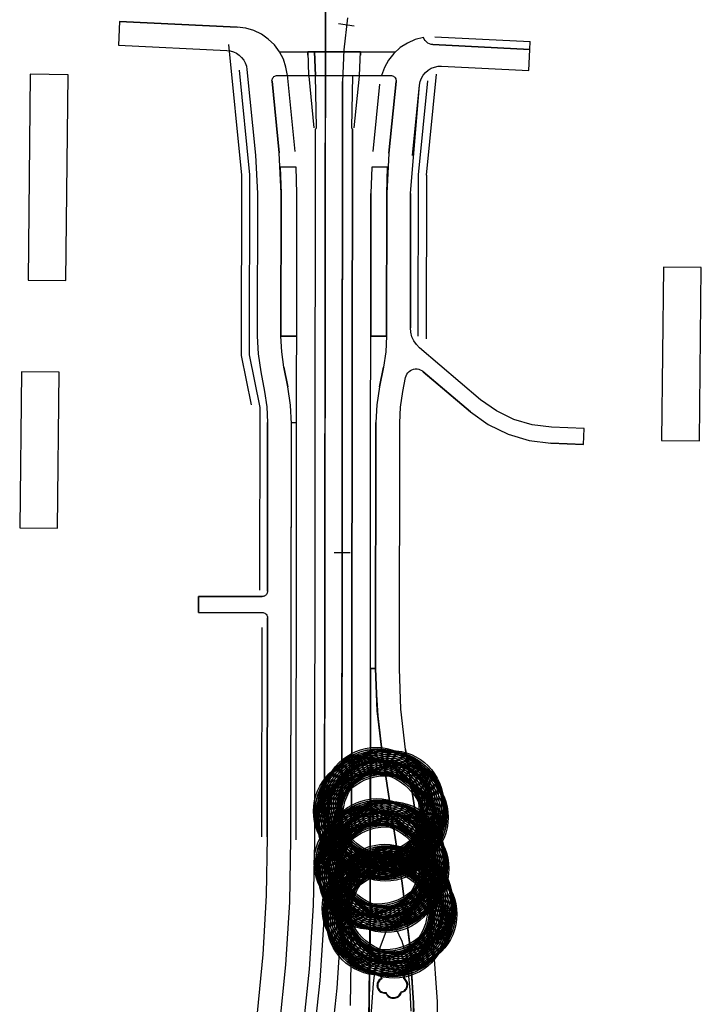
# Model space of a CAD drawing. Units: inches. Extents: x 25497291 to 25506533, y 6680675 to 6689272.
# Drawn here: x 25505707 to 25505836, y 6684365 to 6684552 of the extents above; entities that cross this region are included whole.
import ezdxf

# ---------------------------------------------------------------- set-up
doc = ezdxf.new("R2010")
doc.units = ezdxf.units.IN
doc.header["$MEASUREMENT"] = 0
for name, pattern in [('MAALI11', [0]), ('PISTEKATKO', [0]), ('VID3001', [0])]:
    doc.linetypes.add(name, pattern=pattern)
for name, color, linetype, lineweight in [('_peittomaski', 189, 'Continuous', 30), ('A01_reunakivi', 105, 'Continuous', 30), ('A01_reunakivi_raitiotie', 80, 'Continuous', 30), ('A02_katualueenraja', 209, 'Continuous', 30), ('A03_materiaaliraja', 89, 'Continuous', 30), ('A08_kallioleikkaus', 159, 'Continuous', 30), ('A10_raideliikenne', 181, 'Continuous', 30), ('A32_mittalinja', 147, 'Continuous', 30), ('A34_paaluviivat', 133, 'Continuous', 30), ('A49_raja_nurmikivi', 104, 'Continuous', 30), ('A50_ras_noppak_harm', 199, 'Continuous', 30), ('A51_raja_nurmi', 122, 'Continuous', 30), ('A52_havup', 76, 'Continuous', 30), ('A60_lehtip', 164, 'Continuous', 30), ('A60_lehtip_tayttoraja', 198, 'Continuous', 30), ('A62_raja_jkpp_harm', 29, 'Continuous', 30), ('A62_raja_pysÃ¤kkialue_bussi', 40, 'Continuous', 30)]:
    doc.layers.add(name, color=color, linetype=linetype, lineweight=lineweight)

# ---------------------------------------------------------------- blocks, each defined once
blk = doc.blocks.new('nykyinen_havupuu')
blk.add_circle((0, 0), 10)

msp = doc.modelspace()

# ---------------------------------------------------------------- linework, layer by layer
at = {"layer": '_peittomaski', "color": 60, "linetype": 'Continuous', "lineweight": 25}
for points in [[(25505709.21, 6684541.48, 0), (25505708.79, 6684502.47, 0), (25505715.97, 6684502.39, 0), (25505716.39, 6684541.4, 0)], [(25505829.08, 6684504.95, 0), (25505828.72, 6684472.12, 0), (25505835.9, 6684472.04, 0), (25505836.25, 6684504.87, 0)], [(25505707.52, 6684485.1, 0), (25505707.21, 6684455.58, 0), (25505714.38, 6684455.5, 0), (25505714.7, 6684485.02, 0)]]:
    msp.add_polyline3d(points, close=True, dxfattribs=at)
at = {"layer": 'A01_reunakivi', "color": 3, "linetype": 'Continuous', "lineweight": 25}
for p, q in [((25505726.12, 6684551.51), (25505748.4, 6684550.42)), ((25505785.83, 6684548.59), (25505803.84, 6684547.71)), ((25505761.72, 6684545.76), (25505761.72, 6684545.09)), ((25505771.72, 6684545.75), (25505771.72, 6684545.08)), ((25505757.87, 6684541.41), (25505759.31, 6684526.87)), ((25505761.92, 6684541.11), (25505762.88, 6684531.35)), ((25505770.53, 6684531.34), (25505771.52, 6684541.1)), ((25505774.1, 6684526.86), (25505775.39, 6684539.61)), ((25505759.57, 6684396.46), (25505759.7, 6684518.91)), ((25505773.55, 6684377.61), (25505773.7, 6684518.9))]:
    msp.add_line(p, q, dxfattribs=at)
at = {"layer": 'A01_reunakivi_raitiotie', "color": 72, "linetype": 'MAALI11', "lineweight": 25}
for p, q in [((25505763.07, 6684396.09), (25505763.21, 6684531.13)), ((25505770.05, 6684381.78), (25505770.21, 6684531.13))]:
    msp.add_line(p, q, dxfattribs=at)
at = {"layer": 'A02_katualueenraja', "color": 2, "linetype": 'Continuous', "lineweight": 25}
for p, q in [((25505746.75, 6684547.11), (25505749.2, 6684522.39)), ((25505784.2, 6684522.35), (25505786.14, 6684541.52)), ((25505749.2, 6684522.39), (25505749.16, 6684488.18)), ((25505784.2, 6684522.35), (25505784.17, 6684491.36)), ((25505749.16, 6684488.18), (25505751.02, 6684478.86)), ((25505753.07, 6684397.04), (25505753.11, 6684436.7))]:
    msp.add_line(p, q, dxfattribs=at)
at = {"layer": 'A03_materiaaliraja', "color": 1, "linetype": 'Continuous', "lineweight": 25}
for p, q in [((25505725.9, 6684547.01), (25505746.45, 6684546.01)), ((25505756.38, 6684545.76), (25505778.33, 6684545.74)), ((25505785.44, 6684547.11), (25505803.77, 6684546.21)), ((25505750.23, 6684542.41), (25505751.84, 6684526.13)), ((25505787.08, 6684543.02), (25505803.57, 6684542.22)), ((25505754.98, 6684540.16), (25505756.32, 6684526.58)), ((25505755.97, 6684541.26), (25505777.46, 6684541.24)), ((25505777.09, 6684526.56), (25505778.46, 6684540.14)), ((25505781.56, 6684526.1), (25505782.91, 6684539.43)), ((25505759.55, 6684523.88), (25505756.54, 6684523.89)), ((25505776.86, 6684523.86), (25505773.86, 6684523.87)), ((25505752.2, 6684518.92), (25505752.17, 6684491.89)), ((25505756.7, 6684518.92), (25505756.67, 6684491.89)), ((25505776.7, 6684518.89), (25505776.67, 6684491.86)), ((25505781.2, 6684518.89), (25505781.17, 6684493.46)), ((25505759.67, 6684491.88), (25505756.67, 6684491.89)), ((25505776.67, 6684491.86), (25505773.67, 6684491.87)), ((25505794.48, 6684479.83), (25505782.93, 6684489.64)), ((25505757.24, 6684486), (25505757.99, 6684482.26)), ((25505775.33, 6684482.25), (25505776.08, 6684485.98)), ((25505752.83, 6684485.12), (25505753.57, 6684481.39)), ((25505779.74, 6684481.36), (25505780.28, 6684484.06)), ((25505792.54, 6684477.54), (25505783.54, 6684485.19)), ((25505754.12, 6684443.53), (25505754.15, 6684475.5)), ((25505758.57, 6684396.56), (25505758.65, 6684475.5)), ((25505774.6, 6684428.93), (25505774.65, 6684475.48)), ((25505779.1, 6684428.93), (25505779.15, 6684475.48)), ((25505814.06, 6684474.37), (25505807.89, 6684474.61)), ((25505813.95, 6684471.37), (25505807.78, 6684471.61)), ((25505741.07, 6684442.54), (25505753.12, 6684442.53)), ((25505741.07, 6684439.54), (25505753.11, 6684439.53)), ((25505754.07, 6684397.04), (25505754.11, 6684438.53)), ((25505775.82, 6684412.9), (25505779.63, 6684388.22)), ((25505780.27, 6684413.58), (25505784.07, 6684388.91))]:
    msp.add_line(p, q, dxfattribs=at)
at = {"layer": 'A08_kallioleikkaus', "color": 7, "linetype": 'VID3001', "lineweight": 25}
for points in [[(25505748.74, 6684542.26, 0), (25505750.7, 6684522.46, 0), (25505750.66, 6684488.33, 0), (25505752.65, 6684478.33, 0), (25505752.62, 6684443.74, 0)], [(25505782.67, 6684491.86, 0), (25505782.7, 6684522.43, 0), (25505784.5, 6684540.27, 0)]]:
    msp.add_polyline3d(points, dxfattribs=at)
at = {"layer": 'A10_raideliikenne', "color": 140, "linetype": 'Continuous', "lineweight": 25}
for p, q in [((25505764.94, 6684390.92), (25505765.35, 6684789.37)), ((25505768.19, 6684390.71), (25505768.34, 6684540.09))]:
    msp.add_line(p, q, dxfattribs=at)
at = {"layer": 'A32_mittalinja', "color": 1, "linetype": 'PISTEKATKO', "lineweight": 25}
msp.add_polyline3d([(25505789.2, 6684921.47, 0), (25505783.67, 6684905.54, 0), (25505778.85, 6684889.37, 0), (25505774.76, 6684873.01, 0), (25505771.4, 6684856.48, 0), (25505768.77, 6684839.82, 0), (25505766.88, 6684823.06, 0), (25505765.74, 6684806.23, 0), (25505765.35, 6684789.37, 0), (25505764.94, 6684390.92, 0), (25505764.7, 6684380.34, 0), (25505764.02, 6684369.79, 0), (25505762.89, 6684359.28, 0), (25505751.64, 6684271.78, 0), (25505749.64, 6684258.9, 0), (25505746.97, 6684246.14, 0), (25505743.64, 6684233.53, 0)], dxfattribs=at)
at = {"layer": 'A34_paaluviivat', "color": 1, "linetype": 'Continuous', "lineweight": 25}
for points in [[(25505769.27, 6684552.15), (25505768.58, 6684546.14), (25505768.34, 6684540.09), (25505768.19, 6684389.7), (25505767.95, 6684379.01), (25505767.25, 6684368.34), (25505766.1, 6684357.71), (25505754.69, 6684270.06), (25505752.68, 6684257.21), (25505750, 6684244.48)], [(25505769.27, 6684552.15), (25505768.58, 6684546.14), (25505768.34, 6684540.09), (25505768.19, 6684389.7), (25505767.95, 6684379.01), (25505767.25, 6684368.34), (25505766.1, 6684357.71), (25505754.69, 6684270.06), (25505752.68, 6684257.21), (25505750, 6684244.48)], [(25505770.56, 6684550.61), (25505767.59, 6684551.02)], [(25505770.56, 6684550.61), (25505767.59, 6684551.02)], [(25505770.56, 6684550.61), (25505767.59, 6684551.02)], [(25505770.56, 6684550.61), (25505767.59, 6684551.02)], [(25505769.75, 6684450.85), (25505766.75, 6684450.85)], [(25505769.75, 6684450.85), (25505766.75, 6684450.85)], [(25505769.75, 6684450.85), (25505766.75, 6684450.85)], [(25505769.75, 6684450.85), (25505766.75, 6684450.85)]]:
    msp.add_lwpolyline(points, dxfattribs=at)
at = {"layer": 'A49_raja_nurmikivi', "color": 84, "linetype": 'Continuous', "lineweight": 25}
msp.add_polyline3d([(25505760.84, 6684359.91, 0), (25505762.07, 6684371.94, 0), (25505762.81, 6684384, 0), (25505763.07, 6684396.09, 0), (25505763.21, 6684531.13, 0), (25505763.24, 6684531.15, 0), (25505763.28, 6684531.17, 0), (25505763.31, 6684531.19, 0), (25505763.33, 6684531.22, 0), (25505763.35, 6684531.26, 0), (25505763.37, 6684531.29, 0), (25505763.38, 6684531.33, 0), (25505763.38, 6684531.37, 0), (25505763.22, 6684541.26, 0), (25505763.22, 6684541.26, 0), (25505770.21, 6684541.25, 0), (25505770.03, 6684531.36, 0), (25505770.04, 6684531.32, 0), (25505770.05, 6684531.29, 0), (25505770.06, 6684531.25, 0), (25505770.08, 6684531.22, 0), (25505770.11, 6684531.19, 0), (25505770.14, 6684531.16, 0), (25505770.17, 6684531.14, 0), (25505770.21, 6684531.13, 0), (25505770.05, 6684381.78, 0), (25505769.76, 6684365.08, 0)], dxfattribs=at)
at = {"layer": 'A50_ras_noppak_harm', "color": 8, "linetype": 'Continuous', "lineweight": 25}
for p, q in [((25505803.77, 6684546.21), (25505803.84, 6684547.71)), ((25505758.65, 6684475.5), (25505759.65, 6684475.5)), ((25505774.6, 6684428.93), (25505773.6, 6684428.93))]:
    msp.add_line(p, q, dxfattribs=at)
at = {"layer": 'A51_raja_nurmi', "color": 81, "linetype": 'Continuous', "lineweight": 25}
for points in [[(25505781.86, 6684354.2, 0), (25505781.78, 6684365.58, 0), (25505781.03, 6684376.93, 0), (25505779.63, 6684388.22, 0), (25505775.82, 6684412.9, 0), (25505774.9, 6684420.89, 0), (25505774.6, 6684428.93, 0), (25505773.6, 6684428.93, 0), (25505773.55, 6684377.61, 0), (25505773.28, 6684361.74, 0)], [(25505773.29, 6684362.16, 0), (25505773.64, 6684387.45, 0), (25505773.6, 6684428.93, 0), (25505774.6, 6684428.93, 0), (25505774.6, 6684426.96, 0), (25505774.98, 6684419.91, 0), (25505775.82, 6684412.9, 0), (25505777.72, 6684400.56, 0), (25505779.63, 6684388.22, 0), (25505781.11, 6684376.13, 0), (25505781.83, 6684363.98, 0)], [(25505781.3, 6684363.97, 0), (25505781.13, 6684367.96, 0), (25505780.75, 6684371.93, 0), (25505780.38, 6684374.59, 0), (25505779.62, 6684377.16, 0), (25505778.51, 6684379.6, 0), (25505778.35, 6684379.72, 0), (25505778.16, 6684379.81, 0), (25505777.97, 6684379.87, 0), (25505777.77, 6684379.9, 0), (25505777.56, 6684379.89, 0), (25505777.36, 6684379.85, 0), (25505777.17, 6684379.77, 0), (25505777, 6684379.67, 0), (25505776.85, 6684379.53, 0), (25505776.72, 6684379.38, 0), (25505776.62, 6684379.2, 0), (25505775.41, 6684376.01, 0), (25505774.58, 6684372.7, 0), (25505774.14, 6684369.31, 0), (25505773.6, 6684362.13, 0)]]:
    msp.add_polyline3d(points, dxfattribs=at)
at = {"layer": 'A60_lehtip', "color": 7, "linetype": 'Continuous', "lineweight": 25}
msp.add_polyline3d([(25505778.08, 6684371.66, 0), (25505778.04, 6684371.69, 0), (25505777.87, 6684371.87, 0), (25505777.68, 6684372.01, 0), (25505777.46, 6684372.12, 0), (25505777.23, 6684372.19, 0), (25505776.98, 6684372.22, 0), (25505776.74, 6684372.21, 0), (25505776.5, 6684372.16, 0), (25505776.28, 6684372.06, 0), (25505776.07, 6684371.93, 0), (25505775.9, 6684371.76, 0), (25505775.75, 6684371.57, 0), (25505775.64, 6684371.35, 0), (25505775.56, 6684371.12, 0), (25505775.53, 6684370.88, 0), (25505775.54, 6684370.64, 0), (25505775.59, 6684370.4, 0), (25505775.69, 6684370.17, 0), (25505775.47, 6684370.05, 0), (25505775.29, 6684369.9, 0), (25505775.13, 6684369.71, 0), (25505775, 6684369.51, 0), (25505774.91, 6684369.28, 0), (25505774.86, 6684369.04, 0), (25505774.85, 6684368.8, 0), (25505774.88, 6684368.56, 0), (25505774.95, 6684368.33, 0), (25505775.06, 6684368.11, 0), (25505775.2, 6684367.91, 0), (25505775.37, 6684367.74, 0), (25505775.57, 6684367.6, 0), (25505775.79, 6684367.5, 0), (25505776.03, 6684367.43, 0), (25505776.27, 6684367.4, 0), (25505776.51, 6684367.42, 0), (25505776.63, 6684367.19, 0), (25505776.78, 6684366.97, 0), (25505776.97, 6684366.79, 0), (25505777.18, 6684366.64, 0), (25505777.42, 6684366.53, 0), (25505777.67, 6684366.45, 0), (25505777.93, 6684366.42, 0), (25505778.19, 6684366.43, 0), (25505778.45, 6684366.49, 0), (25505778.69, 6684366.59, 0), (25505778.91, 6684366.72, 0), (25505779.11, 6684366.89, 0), (25505779.28, 6684367.09, 0), (25505779.41, 6684367.32, 0), (25505779.51, 6684367.56, 0), (25505779.74, 6684367.62, 0), (25505779.96, 6684367.72, 0), (25505780.16, 6684367.86, 0), (25505780.34, 6684368.03, 0), (25505780.48, 6684368.23, 0), (25505780.59, 6684368.44, 0), (25505780.65, 6684368.68, 0), (25505780.68, 6684368.92, 0), (25505780.67, 6684369.16, 0), (25505780.61, 6684369.4, 0), (25505780.51, 6684369.62, 0), (25505780.38, 6684369.82, 0), (25505780.22, 6684370, 0), (25505780.02, 6684370.15, 0), (25505780.07, 6684370.37, 0), (25505780.08, 6684370.6, 0), (25505780.05, 6684370.82, 0), (25505779.98, 6684371.04, 0), (25505779.88, 6684371.24, 0), (25505779.74, 6684371.42, 0), (25505779.57, 6684371.58, 0), (25505779.38, 6684371.7, 0), (25505779.17, 6684371.79, 0), (25505778.95, 6684371.84, 0), (25505778.72, 6684371.85, 0), (25505778.5, 6684371.83, 0), (25505778.28, 6684371.76, 0)], close=True, dxfattribs=at)
at = {"layer": 'A60_lehtip_tayttoraja', "color": 72, "linetype": 'Continuous', "lineweight": 25}
msp.add_polyline3d([(25505778.06, 6684371.55, 0), (25505777.9, 6684371.73, 0), (25505777.72, 6684371.87, 0), (25505777.51, 6684371.98, 0), (25505777.29, 6684372.05, 0), (25505777.05, 6684372.09, 0), (25505776.82, 6684372.08, 0), (25505776.59, 6684372.03, 0), (25505776.37, 6684371.94, 0), (25505776.17, 6684371.82, 0), (25505776, 6684371.66, 0), (25505775.85, 6684371.47, 0), (25505775.74, 6684371.27, 0), (25505775.67, 6684371.04, 0), (25505775.64, 6684370.81, 0), (25505775.64, 6684370.58, 0), (25505775.69, 6684370.35, 0), (25505775.78, 6684370.13, 0), (25505775.58, 6684370.01, 0), (25505775.4, 6684369.87, 0), (25505775.25, 6684369.69, 0), (25505775.13, 6684369.49, 0), (25505775.04, 6684369.28, 0), (25505774.99, 6684369.05, 0), (25505774.98, 6684368.82, 0), (25505775.01, 6684368.59, 0), (25505775.08, 6684368.37, 0), (25505775.18, 6684368.16, 0), (25505775.32, 6684367.98, 0), (25505775.48, 6684367.81, 0), (25505775.67, 6684367.68, 0), (25505775.88, 6684367.58, 0), (25505776.1, 6684367.52, 0), (25505776.33, 6684367.49, 0), (25505776.57, 6684367.51, 0), (25505776.68, 6684367.28, 0), (25505776.82, 6684367.08, 0), (25505777, 6684366.91, 0), (25505777.2, 6684366.76, 0), (25505777.43, 6684366.66, 0), (25505777.67, 6684366.59, 0), (25505777.92, 6684366.56, 0), (25505778.17, 6684366.57, 0), (25505778.41, 6684366.62, 0), (25505778.64, 6684366.71, 0), (25505778.86, 6684366.84, 0), (25505779.04, 6684367, 0), (25505779.2, 6684367.2, 0), (25505779.33, 6684367.41, 0), (25505779.42, 6684367.64, 0), (25505779.64, 6684367.7, 0), (25505779.85, 6684367.8, 0), (25505780.05, 6684367.93, 0), (25505780.21, 6684368.09, 0), (25505780.35, 6684368.28, 0), (25505780.45, 6684368.48, 0), (25505780.51, 6684368.71, 0), (25505780.54, 6684368.94, 0), (25505780.52, 6684369.17, 0), (25505780.47, 6684369.39, 0), (25505780.38, 6684369.6, 0), (25505780.25, 6684369.8, 0), (25505780.1, 6684369.97, 0), (25505779.91, 6684370.11, 0), (25505779.96, 6684370.32, 0), (25505779.97, 6684370.53, 0), (25505779.94, 6684370.75, 0), (25505779.87, 6684370.95, 0), (25505779.77, 6684371.15, 0), (25505779.64, 6684371.32, 0), (25505779.48, 6684371.47, 0), (25505779.3, 6684371.58, 0), (25505779.1, 6684371.67, 0), (25505778.89, 6684371.72, 0), (25505778.68, 6684371.73, 0), (25505778.46, 6684371.71, 0), (25505778.25, 6684371.65, 0)], close=True, dxfattribs=at)
at = {"layer": 'A62_raja_jkpp_harm', "color": 6, "linetype": 'Continuous', "lineweight": 25}
for p, q in [((25505813.95, 6684471.37), (25505814.06, 6684474.37)), ((25505741.07, 6684439.54), (25505741.07, 6684442.54))]:
    msp.add_line(p, q, dxfattribs=at)
for points in [[(25505756.41, 6684360.91, 0), (25505757.6, 6684372.77, 0), (25505758.32, 6684384.65, 0), (25505758.57, 6684396.56, 0), (25505758.65, 6684475.26, 0), (25505758.5, 6684478.78, 0), (25505757.99, 6684482.26, 0), (25505757.24, 6684486, 0), (25505756.81, 6684488.93, 0), (25505756.67, 6684491.89, 0), (25505756.7, 6684518.92, 0), (25505756.32, 6684526.58, 0), (25505754.98, 6684540.16, 0), (25505754.97, 6684540.33, 0), (25505755, 6684540.5, 0), (25505755.05, 6684540.65, 0), (25505755.13, 6684540.8, 0), (25505755.23, 6684540.93, 0), (25505755.35, 6684541.05, 0), (25505755.49, 6684541.14, 0), (25505755.65, 6684541.21, 0), (25505755.81, 6684541.25, 0), (25505755.97, 6684541.26, 0), (25505757.88, 6684541.26, 0), (25505757.62, 6684542.84, 0), (25505757.12, 6684544.35, 0), (25505756.37, 6684545.76, 0), (25505755.42, 6684547.04, 0), (25505754.27, 6684548.15, 0), (25505752.96, 6684549.07, 0), (25505751.52, 6684549.76, 0), (25505749.99, 6684550.21, 0), (25505748.4, 6684550.42, 0), (25505726.12, 6684551.51, 0), (25505725.9, 6684547.01, 0), (25505746.45, 6684546.01, 0), (25505747.07, 6684545.93, 0), (25505747.68, 6684545.75, 0), (25505748.25, 6684545.48, 0), (25505748.77, 6684545.12, 0), (25505749.23, 6684544.68, 0), (25505749.61, 6684544.18, 0), (25505749.91, 6684543.63, 0), (25505750.12, 6684543.03, 0), (25505750.23, 6684542.41, 0), (25505751.84, 6684526.13, 0), (25505752.2, 6684518.92, 0), (25505752.17, 6684491.89, 0), (25505752.33, 6684488.49, 0), (25505752.83, 6684485.12, 0), (25505753.57, 6684481.39, 0), (25505754.01, 6684478.46, 0), (25505754.15, 6684475.5, 0), (25505754.12, 6684443.53, 0), (25505754.1, 6684443.37, 0), (25505754.07, 6684443.22, 0), (25505754.01, 6684443.07, 0), (25505753.93, 6684442.94, 0), (25505753.82, 6684442.82, 0), (25505753.7, 6684442.72, 0), (25505753.57, 6684442.63, 0), (25505753.42, 6684442.58, 0), (25505753.27, 6684442.54, 0), (25505753.12, 6684442.53, 0), (25505741.07, 6684442.54, 0), (25505741.07, 6684439.54, 0), (25505753.11, 6684439.53, 0), (25505753.29, 6684439.51, 0), (25505753.45, 6684439.47, 0), (25505753.61, 6684439.39, 0), (25505753.76, 6684439.29, 0), (25505753.88, 6684439.17, 0), (25505753.98, 6684439.03, 0), (25505754.05, 6684438.87, 0), (25505754.1, 6684438.7, 0), (25505754.11, 6684438.53, 0), (25505754.07, 6684397.04, 0), (25505753.85, 6684385.88, 0), (25505753.22, 6684374.75, 0), (25505752.17, 6684363.64, 0)], [(25505786.36, 6684354.1, 0), (25505786.28, 6684365.74, 0), (25505785.51, 6684377.36, 0), (25505784.07, 6684388.91, 0), (25505780.27, 6684413.58, 0), (25505779.39, 6684421.23, 0), (25505779.1, 6684428.93, 0), (25505779.15, 6684475.47, 0), (25505779.3, 6684478.43, 0), (25505779.74, 6684481.36, 0), (25505780.28, 6684484.06, 0), (25505780.37, 6684484.37, 0), (25505780.51, 6684484.67, 0), (25505780.7, 6684484.93, 0), (25505780.92, 6684485.17, 0), (25505781.18, 6684485.36, 0), (25505781.47, 6684485.51, 0), (25505781.78, 6684485.61, 0), (25505782.1, 6684485.66, 0), (25505782.43, 6684485.66, 0), (25505782.75, 6684485.6, 0), (25505783.05, 6684485.5, 0), (25505783.34, 6684485.34, 0), (25505783.6, 6684485.14, 0), (25505792.54, 6684477.54, 0), (25505795.92, 6684475.12, 0), (25505799.66, 6684473.29, 0), (25505803.65, 6684472.11, 0), (25505807.78, 6684471.61, 0), (25505813.95, 6684471.37, 0), (25505814.06, 6684474.37, 0), (25505807.89, 6684474.61, 0), (25505804.26, 6684475.05, 0), (25505800.75, 6684476.09, 0), (25505797.46, 6684477.7, 0), (25505794.48, 6684479.83, 0), (25505782.93, 6684489.64, 0), (25505782.32, 6684490.26, 0), (25505781.83, 6684490.97, 0), (25505781.47, 6684491.76, 0), (25505781.24, 6684492.6, 0), (25505781.17, 6684493.46, 0), (25505781.2, 6684518.89, 0), (25505782.91, 6684539.43, 0), (25505783.03, 6684540.09, 0), (25505783.27, 6684540.72, 0), (25505783.6, 6684541.31, 0), (25505784.03, 6684541.83, 0), (25505784.54, 6684542.27, 0), (25505785.12, 6684542.62, 0), (25505785.75, 6684542.86, 0), (25505786.41, 6684543, 0), (25505787.08, 6684543.02, 0), (25505803.57, 6684542.22, 0), (25505803.77, 6684546.21, 0), (25505785.44, 6684547.11, 0), (25505785.1, 6684547.15, 0), (25505784.78, 6684547.25, 0), (25505784.47, 6684547.41, 0), (25505784.2, 6684547.61, 0), (25505783.97, 6684547.86, 0), (25505783.78, 6684548.15, 0), (25505783.64, 6684548.46, 0), (25505782.08, 6684548.06, 0), (25505780.6, 6684547.41, 0), (25505779.24, 6684546.53, 0), (25505778.04, 6684545.44, 0), (25505777.03, 6684544.17, 0), (25505776.25, 6684542.76, 0), (25505775.69, 6684541.24, 0), (25505777.46, 6684541.24, 0), (25505777.63, 6684541.23, 0), (25505777.79, 6684541.19, 0), (25505777.95, 6684541.12, 0), (25505778.09, 6684541.03, 0), (25505778.21, 6684540.91, 0), (25505778.31, 6684540.78, 0), (25505778.39, 6684540.63, 0), (25505778.44, 6684540.47, 0), (25505778.46, 6684540.31, 0), (25505778.46, 6684540.14, 0), (25505777.09, 6684526.56, 0), (25505776.7, 6684518.89, 0), (25505776.67, 6684491.86, 0), (25505776.52, 6684488.91, 0), (25505776.08, 6684485.98, 0), (25505775.33, 6684482.25, 0), (25505774.82, 6684478.88, 0), (25505774.65, 6684475.48, 0), (25505774.6, 6684428.93, 0), (25505774.9, 6684420.89, 0), (25505775.82, 6684412.9, 0), (25505779.63, 6684388.22, 0), (25505781.03, 6684376.93, 0), (25505781.78, 6684365.58, 0), (25505781.86, 6684354.2, 0)]]:
    msp.add_polyline3d(points, dxfattribs=at)
for points in [[(25505763.02, 6684545.76, 0), (25505761.73, 6684545.76, 0), (25505761.9, 6684541.26, 0), (25505763.22, 6684541.26, 0)], [(25505771.72, 6684545.75, 0), (25505763.02, 6684545.76, 0), (25505763.22, 6684541.26, 0), (25505771.53, 6684541.25, 0)]]:
    msp.add_polyline3d(points, close=True, dxfattribs=at)
at = {"layer": 'A62_raja_pysÃ¤kkialue_bussi', "color": 221, "linetype": 'Continuous', "lineweight": 25}
for points in [[(25505756.7, 6684518.92, 0), (25505756.67, 6684491.89, 0), (25505759.67, 6684491.88, 0), (25505759.7, 6684518.91, 0), (25505759.55, 6684523.88, 0), (25505756.54, 6684523.89, 0), (25505756.7, 6684518.92, 0)], [(25505773.67, 6684491.87, 0), (25505776.67, 6684491.86, 0), (25505776.7, 6684518.89, 0), (25505776.86, 6684523.86, 0), (25505773.86, 6684523.87, 0), (25505773.7, 6684518.9, 0), (25505773.67, 6684491.87, 0)]]:
    msp.add_polyline3d(points, close=True, dxfattribs=at)

# ---------------------------------------------------------------- block references
at = {"layer": 'A52_havup', "color": 1, "linetype": 'Continuous', "lineweight": 25}
for p in [(25505774.44, 6684403.16), (25505774.61, 6684403.55), (25505774.71, 6684403.96), (25505774.71, 6684403.96), (25505775.03, 6684403.69), (25505775.4, 6684403.47), (25505775.8, 6684403.31), (25505776.21, 6684403.23), (25505776.64, 6684403.21), (25505777.06, 6684403.26), (25505777.39, 6684403.02), (25505777.47, 6684403.38), (25505772.82, 6684401.86), (25505773.11, 6684401.61), (25505773.22, 6684402), (25505773.36, 6684401.33), (25505773.56, 6684401.01), (25505773.59, 6684402.21), (25505773.93, 6684402.48), (25505774.21, 6684402.8), (25505775.35, 6684401.43), (25505775.35, 6684401.4), (25505775.36, 6684401.46), (25505775.36, 6684401.37), (25505775.37, 6684401.5), (25505775.37, 6684401.33), (25505775.38, 6684401.53), (25505775.39, 6684401.31), (25505775.4, 6684401.55), (25505775.41, 6684401.28), (25505775.43, 6684401.57), (25505775.44, 6684401.26), (25505775.46, 6684401.59), (25505775.47, 6684401.24), (25505775.49, 6684401.6), (25505775.5, 6684401.23), (25505775.52, 6684401.61), (25505775.53, 6684401.23), (25505775.55, 6684401.61), (25505775.56, 6684401.23), (25505775.59, 6684401.61), (25505775.6, 6684401.24), (25505775.62, 6684401.59), (25505775.63, 6684401.25), (25505775.65, 6684401.58), (25505775.66, 6684401.26), (25505775.67, 6684401.56), (25505775.68, 6684401.29), (25505775.7, 6684401.53), (25505775.7, 6684401.31), (25505775.71, 6684401.5), (25505775.72, 6684401.34), (25505775.73, 6684401.47), (25505775.73, 6684401.44), (25505775.73, 6684401.41), (25505775.73, 6684401.37), (25505775.73, 6684401.37), (25505777.36, 6684402.64), (25505777.39, 6684402.27), (25505777.48, 6684401.91), (25505777.63, 6684401.56), (25505777.82, 6684401.24), (25505773.7, 6684400.66), (25505773.7, 6684399.17), (25505773.79, 6684400.29), (25505773.79, 6684399.54), (25505773.82, 6684399.92), (25505774.06, 6684399.3), (25505774.43, 6684399.37), (25505774.81, 6684399.38), (25505775.18, 6684399.33), (25505775.54, 6684399.22), (25505776.75, 6684399.39), (25505776.98, 6684399.75), (25505777.26, 6684400.06), (25505777.59, 6684400.33), (25505777.95, 6684400.55), (25505778.06, 6684400.95), (25505778.34, 6684400.71), (25505775.88, 6684399.06), (25505776.19, 6684398.85), (25505776.47, 6684398.6), (25505776.58, 6684399), (25505774.73, 6684393.84), (25505774.84, 6684394.25), (25505774.84, 6684394.25), (25505775.16, 6684393.98), (25505775.53, 6684393.76), (25505775.92, 6684393.61), (25505777.19, 6684393.55), (25505777.6, 6684393.67), (25505772.95, 6684392.15), (25505773.24, 6684391.91), (25505773.35, 6684392.3), (25505773.72, 6684392.51), (25505774.05, 6684392.77), (25505774.34, 6684393.09), (25505774.57, 6684393.45), (25505775.48, 6684391.76), (25505775.48, 6684391.73), (25505775.48, 6684391.69), (25505775.49, 6684391.79), (25505775.51, 6684391.82), (25505775.53, 6684391.85), (25505775.56, 6684391.87), (25505775.58, 6684391.88), (25505775.62, 6684391.9), (25505775.65, 6684391.9), (25505775.68, 6684391.9), (25505775.71, 6684391.9), (25505775.75, 6684391.89), (25505775.78, 6684391.87), (25505775.8, 6684391.85), (25505775.82, 6684391.83), (25505775.84, 6684391.8), (25505775.85, 6684391.77), (25505775.86, 6684391.73), (25505775.86, 6684391.7), (25505776.34, 6684393.52), (25505776.77, 6684393.5), (25505777.49, 6684392.94), (25505777.51, 6684393.31), (25505777.52, 6684392.56), (25505777.61, 6684392.2), (25505777.75, 6684391.85), (25505773.49, 6684391.62), (25505773.68, 6684391.3), (25505773.83, 6684390.95), (25505773.92, 6684390.59), (25505773.92, 6684389.83), (25505773.95, 6684390.21), (25505775.49, 6684391.66), (25505775.5, 6684391.63), (25505775.51, 6684391.6), (25505775.54, 6684391.57), (25505775.56, 6684391.55), (25505775.59, 6684391.54), (25505775.62, 6684391.53), (25505775.66, 6684391.52), (25505775.69, 6684391.52), (25505775.72, 6684391.53), (25505775.75, 6684391.54), (25505775.78, 6684391.56), (25505775.81, 6684391.58), (25505775.83, 6684391.61), (25505775.84, 6684391.64), (25505775.86, 6684391.67), (25505775.86, 6684391.67), (25505777.11, 6684390.04), (25505777.39, 6684390.36), (25505777.71, 6684390.63), (25505777.95, 6684391.53), (25505778.08, 6684390.84), (25505778.19, 6684391.25), (25505778.47, 6684391), (25505773.83, 6684389.47), (25505774.19, 6684389.59), (25505774.56, 6684389.66), (25505774.93, 6684389.67), (25505775.31, 6684389.62), (25505775.67, 6684389.52), (25505776.01, 6684389.36), (25505776.32, 6684389.15), (25505776.6, 6684388.89), (25505776.71, 6684389.3), (25505776.88, 6684389.69), (25505775.85, 6684384.44), (25505776.08, 6684384.79), (25505776.24, 6684385.19), (25505776.35, 6684385.6), (25505776.35, 6684385.6), (25505776.67, 6684385.33), (25505777.04, 6684385.11), (25505777.43, 6684384.95), (25505777.85, 6684384.87), (25505778.28, 6684384.85), (25505778.7, 6684384.9), (25505779, 6684384.28), (25505779.02, 6684384.65), (25505779.11, 6684385.02), (25505774.46, 6684383.5), (25505774.75, 6684383.25), (25505774.86, 6684383.64), (25505775, 6684382.97), (25505775.19, 6684382.65), (25505775.23, 6684383.85), (25505775.56, 6684384.12), (25505776.99, 6684383.1), (25505776.99, 6684383.07), (25505776.99, 6684383.04), (25505777, 6684383.14), (25505777, 6684383), (25505777.01, 6684382.97), (25505777.02, 6684383.16), (25505777.03, 6684382.95), (25505777.04, 6684383.19), (25505777.05, 6684382.92), (25505777.07, 6684383.21), (25505777.07, 6684382.9), (25505777.1, 6684383.23), (25505777.1, 6684382.88), (25505777.13, 6684383.24), (25505777.13, 6684382.87), (25505777.16, 6684383.25), (25505777.17, 6684382.87), (25505777.19, 6684383.25), (25505777.2, 6684382.87), (25505777.23, 6684383.24), (25505777.23, 6684382.88), (25505777.26, 6684383.23), (25505777.27, 6684382.89), (25505777.29, 6684383.22), (25505777.29, 6684382.9), (25505777.31, 6684383.2), (25505777.32, 6684382.93), (25505777.33, 6684383.17), (25505777.34, 6684382.95), (25505777.35, 6684383.14), (25505777.36, 6684383.11), (25505777.36, 6684382.98), (25505777.37, 6684383.08), (25505777.37, 6684383.05), (25505777.37, 6684383.01), (25505777.37, 6684383.01), (25505779.03, 6684383.91), (25505779.12, 6684383.55), (25505779.26, 6684383.2), (25505779.46, 6684382.88), (25505779.7, 6684382.59), (25505779.98, 6684382.35), (25505775.34, 6684382.3), (25505775.34, 6684380.81), (25505775.43, 6684381.93), (25505775.43, 6684381.18), (25505775.46, 6684381.56), (25505775.7, 6684380.94), (25505776.07, 6684381.01), (25505776.44, 6684381.02), (25505776.82, 6684380.97), (25505777.18, 6684380.86), (25505777.52, 6684380.7), (25505777.83, 6684380.49), (25505778.22, 6684380.64), (25505778.39, 6684381.03), (25505778.62, 6684381.39), (25505778.9, 6684381.7), (25505779.22, 6684381.97), (25505779.59, 6684382.19), (25505778.11, 6684380.24)]:
    msp.add_blockref('nykyinen_havupuu', p, dxfattribs=at)

doc.saveas('drawing.dxf')
